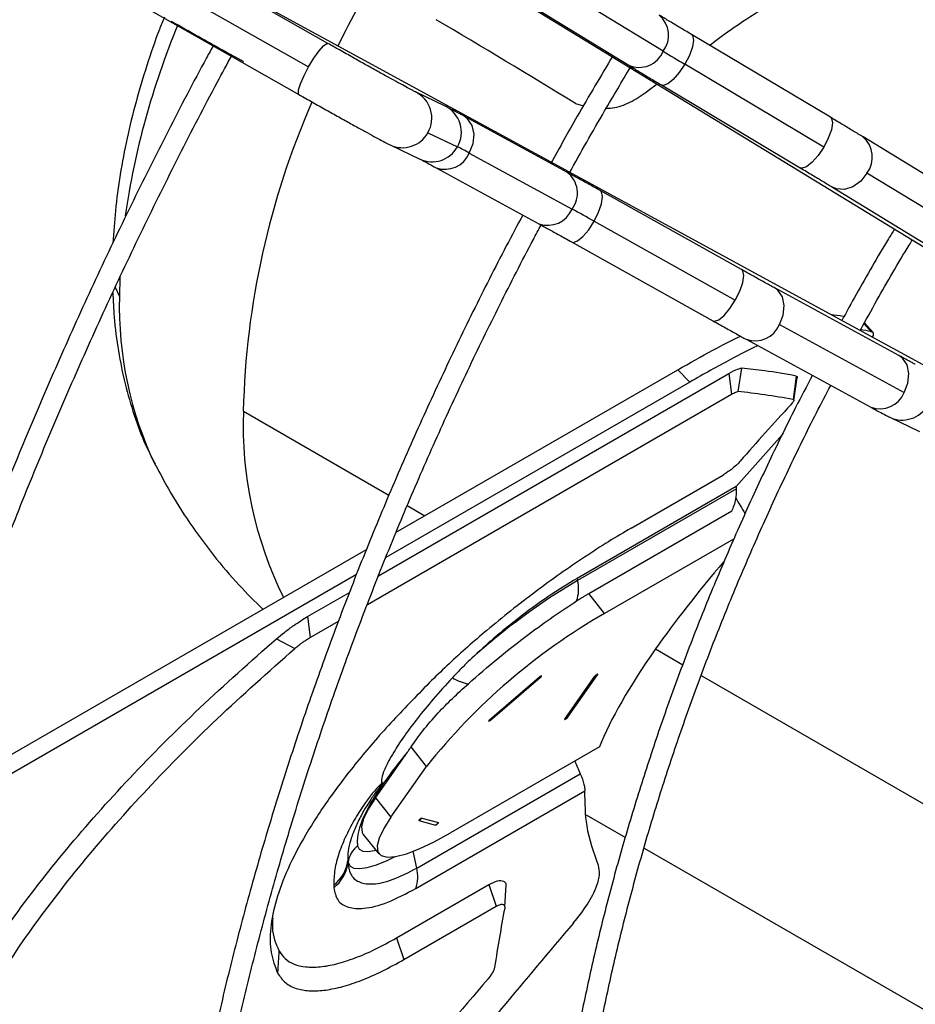
# Model space of a CAD drawing. Units: millimetres. Extents: x 5 to 415, y 3 to 291.
# Drawn here: x 325 to 327, y 88 to 90 of the extents above; entities that cross this region are included whole.
import ezdxf

# ---------------------------------------------------------------- set-up
doc = ezdxf.new("R2010")
doc.units = ezdxf.units.MM

msp = doc.modelspace()

# ---------------------------------------------------------------- linework, layer by layer
at = {"color": 7, "linetype": 'Continuous', "lineweight": 25}
for p, q in [((325.4464, 89.6545), (324.7335, 90.0595)), ((324.6952, 90.0132), (325.4082, 89.6082)), ((324.6758, 89.958), (325.3888, 89.553)), ((325.4711, 89.9579), (327.2631, 88.8635)), ((326.1122, 89.6389), (325.9138, 89.76)), ((327.1781, 88.7162), (325.3344, 89.7212)), ((325.8452, 89.7322), (326.0436, 89.611)), ((326.4441, 89.5077), (326.1682, 89.6721)), ((326.4309, 89.4486), (326.1551, 89.613)), ((326.0821, 89.5607), (326.0999, 89.5739)), ((326.1085, 89.5719), (326.3843, 89.4075)), ((325.6791, 89.53), (325.6204, 89.5581)), ((325.9382, 89.5352), (325.9536, 89.5302)), ((325.9211, 89.3987), (325.717, 89.51)), ((325.645, 89.4772), (325.7037, 89.4491)), ((326.7495, 89.3218), (326.5089, 89.4687)), ((325.5701, 89.4529), (325.6287, 89.4248)), ((325.7271, 89.4367), (325.9312, 89.3254)), ((325.6611, 89.4076), (325.8652, 89.2963)), ((326.7573, 89.2501), (326.5167, 89.397)), ((326.4481, 89.3691), (326.6887, 89.2222)), ((326.2676, 89.2054), (325.9873, 89.3621)), ((325.975, 89.3012), (326.2553, 89.1445)), ((325.9304, 89.2602), (326.2107, 89.1036)), ((326.5803, 89.0344), (326.3328, 89.1694)), ((326.343, 89.096), (326.5905, 88.9611)), ((326.5288, 89.0804), (326.5118, 89.0995)), ((326.277, 89.0669), (326.5245, 88.932)), ((325.5469, 88.5973), (326.2424, 88.9988)), ((325.5821, 88.6835), (326.1412, 89.0063)), ((326.1649, 88.9819), (326.1412, 89.0063)), ((326.2424, 88.9988), (326.2478, 88.9576)), ((326.2676, 89.0096), (326.2603, 88.963)), ((326.3761, 88.9939), (326.3702, 88.9471)), ((326.1649, 88.9819), (325.5615, 88.6336)), ((326.3713, 88.9452), (326.3783, 88.9911)), ((325.5249, 88.5403), (326.2478, 88.9576)), ((326.5623, 88.912), (326.621, 88.8839)), ((326.2573, 88.7745), (326.3485, 88.8771)), ((326.0485, 88.692), (326.2319, 88.7979)), ((326.2573, 88.7745), (325.9412, 88.592)), ((326.2576, 88.7701), (325.942, 88.5879)), ((325.9642, 88.5619), (326.2485, 88.726)), ((326.2528, 88.6708), (325.9959, 88.5225)), ((324.6206, 88.1285), (325.5232, 88.6496)), ((325.5031, 88.5998), (324.6061, 88.082)), ((325.9412, 88.592), (325.942, 88.5879)), ((325.4061, 88.516), (325.4893, 88.5641)), ((325.9959, 88.5225), (325.9642, 88.5619)), ((325.4061, 88.516), (325.4115, 88.4748)), ((325.4115, 88.4748), (325.4677, 88.5073)), ((325.3446, 88.4723), (325.3809, 88.453)), ((325.7675, 88.3111), (325.8667, 88.3963)), ((325.7695, 88.3106), (325.8686, 88.3958)), ((325.9167, 88.3124), (325.9766, 88.3976)), ((325.9221, 88.3156), (325.982, 88.4008)), ((325.6423, 88.2187), (325.6114, 88.2572)), ((325.9855, 88.2574), (325.6895, 88.0865)), ((325.5408, 88.1565), (325.6042, 88.2468)), ((325.5716, 88.1181), (325.6423, 88.2187)), ((325.6229, 88.0168), (325.9474, 88.2041)), ((325.5408, 88.1565), (325.5716, 88.1181)), ((325.6211, 87.9761), (325.9565, 88.1698)), ((325.6326, 88.1159), (325.6657, 88.1071)), ((325.9595, 88.1224), (326.037, 88.0777)), ((325.6269, 88.111), (325.66, 88.1022)), ((325.5167, 88.0837), (325.5475, 88.0453)), ((326.0742, 88.0562), (326.6601, 87.718)), ((325.4862, 88.0259), (325.4865, 88.0281)), ((325.5829, 87.8781), (325.7662, 87.9839)), ((325.7662, 87.9839), (325.7806, 87.9408)), ((325.7975, 87.94), (325.8001, 87.9831)), ((325.5972, 87.835), (325.7806, 87.9408)), ((325.5829, 87.8781), (325.5972, 87.835))]:
    msp.add_line(p, q, dxfattribs=at)
at = {"color": 8, "linetype": 'Continuous', "lineweight": 25}
for p, q in [((325.0332, 89.1904), (325.0325, 89.1519)), ((325.0233, 89.1715), (325.0325, 89.1519)), ((326.5257, 89.082), (326.5111, 89.0982)), ((325.2785, 88.9243), (325.5677, 88.7574)), ((325.6038, 88.7365), (325.6388, 88.7163)), ((326.0968, 88.4519), (326.1512, 88.4205)), ((326.1878, 88.3994), (326.6338, 88.1419)), ((325.6229, 88.0168), (325.616, 88.0501))]:
    msp.add_line(p, q, dxfattribs=at)
at = {"color": 8, "linetype": 'Continuous', "lineweight": 25, "flags": 128}
for points in [[(326.1682, 89.6721), (326.1705, 89.67), (326.1724, 89.661), (326.1702, 89.6474), (326.1642, 89.6308), (326.1551, 89.613)], [(325.4082, 89.6082), (325.4186, 89.6253), (325.4288, 89.6398), (325.4378, 89.65), (325.4442, 89.6545), (325.4464, 89.6545)], [(325.3888, 89.553), (325.3877, 89.5545), (325.3881, 89.562), (325.392, 89.5745), (325.399, 89.5906), (325.4082, 89.6082)], [(326.1551, 89.613), (326.1439, 89.5964), (326.1321, 89.5829), (326.1211, 89.574), (326.1121, 89.571), (326.1085, 89.5719)], [(325.7271, 89.4367), (325.7346, 89.4554), (325.7367, 89.4745), (325.7329, 89.4917), (325.7239, 89.505), (325.717, 89.51)], [(326.4441, 89.5077), (326.4463, 89.5055), (326.4482, 89.4966), (326.446, 89.483), (326.44, 89.4664), (326.4309, 89.4486)], [(326.4309, 89.4486), (326.4198, 89.432), (326.4079, 89.4184), (326.3969, 89.4096), (326.3879, 89.4066), (326.3843, 89.4075)], [(326.5167, 89.397), (326.5043, 89.3811), (326.4887, 89.3698), (326.472, 89.3644), (326.456, 89.3656), (326.4481, 89.3691)], [(325.975, 89.3012), (325.9839, 89.3192), (325.9897, 89.3362), (325.9918, 89.3502), (325.9899, 89.3594), (325.9873, 89.3621)], [(325.9304, 89.2602), (325.9334, 89.2594), (325.9421, 89.2622), (325.9528, 89.2709), (325.9643, 89.2844), (325.975, 89.3012)], [(326.2553, 89.1445), (326.2642, 89.1625), (326.27, 89.1795), (326.2721, 89.1935), (326.2702, 89.2028), (326.2676, 89.2054)], [(326.343, 89.096), (326.3505, 89.1147), (326.3525, 89.1339), (326.3488, 89.1511), (326.3398, 89.1643), (326.3328, 89.1694)], [(326.2107, 89.1036), (326.2137, 89.1028), (326.2224, 89.1055), (326.2331, 89.1142), (326.2445, 89.1278), (326.2553, 89.1445)], [(326.5905, 88.9611), (326.598, 88.9798), (326.6, 88.999), (326.5963, 89.0162), (326.5872, 89.0294), (326.5803, 89.0344)], [(325.5054, 88.0606), (325.5088, 88.0541), (325.5155, 88.0505), (325.5256, 88.0496), (325.5389, 88.0516), (325.5418, 88.0524)], [(325.4865, 88.0281), (325.4903, 88.0207), (325.498, 88.0165), (325.5095, 88.0156), (325.5245, 88.0179), (325.5429, 88.0234), (325.5642, 88.032), (325.5798, 88.0394)]]:
    msp.add_lwpolyline(points, dxfattribs=at)
at = {"color": 7, "linetype": 'Continuous', "lineweight": 25, "flags": 128}
for points in [[(325.8686, 88.3958), (325.8696, 88.3967), (325.8703, 88.3976), (325.8706, 88.3982), (325.8705, 88.3985), (325.8699, 88.3984), (325.869, 88.3979), (325.8678, 88.3972), (325.8667, 88.3963)], [(325.982, 88.4008), (325.9823, 88.4014), (325.9821, 88.4017), (325.9815, 88.4016), (325.9806, 88.4011), (325.9795, 88.4004), (325.9783, 88.3995), (325.9773, 88.3985), (325.9766, 88.3976)], [(325.7675, 88.3111), (325.7665, 88.3102), (325.7658, 88.3093), (325.7655, 88.3087), (325.7656, 88.3084), (325.7662, 88.3085), (325.7672, 88.3089), (325.7683, 88.3097), (325.7695, 88.3106)], [(325.9167, 88.3124), (325.9164, 88.3118), (325.9165, 88.3115), (325.9171, 88.3116), (325.918, 88.3121), (325.9192, 88.3128), (325.9203, 88.3137), (325.9214, 88.3147), (325.9221, 88.3156)], [(325.557, 88.1855), (325.5434, 88.1652), (325.5318, 88.1461), (325.5222, 88.1282), (325.5146, 88.1117), (325.5091, 88.0967), (325.5057, 88.0831), (325.5045, 88.0711), (325.5054, 88.0606)], [(325.5408, 88.1565), (325.5264, 88.134), (325.5171, 88.1148), (325.5131, 88.0991), (325.5145, 88.0874), (325.5167, 88.0837)], [(325.5716, 88.1181), (325.5572, 88.0956), (325.5479, 88.0764), (325.5439, 88.0608), (325.5453, 88.0491), (325.552, 88.0415), (325.5639, 88.0384), (325.5807, 88.0396), (325.6022, 88.0451), (325.6278, 88.055), (325.6571, 88.0688), (325.6895, 88.0865)], [(325.6326, 88.1159), (325.6321, 88.1158), (325.6311, 88.1154), (325.63, 88.1147), (325.6288, 88.1137), (325.6278, 88.1128), (325.6271, 88.1119), (325.6268, 88.1113), (325.6269, 88.111)], [(325.66, 88.1022), (325.6605, 88.1023), (325.6615, 88.1027), (325.6626, 88.1034), (325.6638, 88.1044), (325.6648, 88.1053), (325.6655, 88.1062), (325.6658, 88.1068), (325.6657, 88.1071)]]:
    msp.add_lwpolyline(points, dxfattribs=at)
at = {"color": 8, "linetype": 'Continuous', "lineweight": 25}
for centre, radius, start, end in [((327.3361, 88.723), 2.0869, 148.6743, 153.6442), ((326.0704, 89.6706), 0.0525, 322.7609, 49.5948), ((326.6138, 89.0835), 1.5865, 157.5285, 171.7114), ((326.0641, 89.659), 0.0522, 246.9155, 337.3086), ((325.595, 89.5062), 0.0578, 329.9012, 63.8836), ((326.8939, 88.8871), 1.6159, 156.2599, 178.6803), ((325.6536, 89.4781), 0.0578, 329.9365, 63.8693), ((325.5945, 89.5051), 0.0577, 244.8434, 331.0779), ((326.4755, 89.4288), 0.052, 322.3279, 50.1203), ((325.6532, 89.477), 0.0577, 244.8928, 331.0506), ((325.679, 89.4565), 0.0521, 249.9858, 337.6603), ((325.8897, 89.3571), 0.0522, 322.6909, 53.0787), ((325.8828, 89.3457), 0.0525, 250.3993, 337.2386), ((325.7628, 89.1321), 0.7306, 178.4531, 205.6432), ((326.2948, 89.1158), 0.052, 249.88, 337.671), ((326.5423, 88.9809), 0.0521, 249.9767, 337.6612), ((326.5868, 88.9642), 0.0577, 244.8433, 331.0779), ((326.0502, 88.8969), 0.7722, 177.9633, 206.336)]:
    msp.add_arc(centre, radius, start, end, dxfattribs=at)
at = {"color": 7, "linetype": 'Continuous', "lineweight": 25}
for centre, radius, start, end in [((328.6428, 93.7935), 4.8646, 238.6539, 239.2438), ((325.3931, 88.8345), 0.6887, 60.9814, 63.1865), ((323.5745, 85.014), 4.9136, 60.7541, 61.338), ((329.5743, 85.9603), 4.3768, 137.1494, 139.1205), ((326.6289, 87.4344), 1.3426, 120.7717, 131.9182), ((325.8722, 88.5707), 0.072, 340.9652, 13.8735), ((326.6182, 87.4404), 1.2483, 119.9065, 141.4274), ((325.7346, 88.4558), 0.0735, 236.137, 262.7527), ((325.8681, 88.3978), 0.00207, 226.5955, 283.3729), ((325.9731, 88.4099), 0.0127, 285.831, 314.1636), ((325.769, 88.3126), 0.00207, 226.5955, 283.3729), ((325.9132, 88.3247), 0.0127, 285.831, 314.1636), ((326.3205, 87.647), 0.9342, 140.0599, 144.8041), ((328.3385, 89.2586), 2.6133, 203.1996, 203.7977), ((325.6181, 88.1271), 0.0183, 298.8125, 322.5214), ((325.6511, 88.1182), 0.0183, 298.8125, 322.5214), ((325.5351, 88.0216), 0.049, 127.2337, 172.3936), ((325.4119, 88.0422), 0.075, 307.8163, 351.305), ((325.4112, 88.0374), 0.0759, 308.192, 351.2345), ((325.53, 88.0369), 0.0444, 187.9075, 191.5311), ((325.636, 88.0342), 0.15, 181.2817, 183.1719), ((325.5529, 87.9995), 0.072, 341.0336, 13.8633), ((325.6044, 87.9881), 0.1466, 182.0044, 184.0039), ((329.1632, 87.3011), 3.4253, 169.3056, 171.2837)]:
    msp.add_arc(centre, radius, start, end, dxfattribs=at)
for centre, major_axis, ratio, start_param, end_param in [((329.6255, 84.6354), (7.7025, -6.2826), 0.184237, 2.213111, 2.253892), ((331.8208, 83.4844), (5.7691, -5.5491), 0.175654, 2.892745, 2.903243), ((331.8208, 83.4844), (5.7442, -5.5251), 0.175654, 2.878908, 2.888322), ((331.7987, 83.2332), (5.8915, -5.6396), 0.175499, 2.877333, 2.923739), ((327.5609, 88.5932), (-1.5411, 1.7977), 0.410743, 1.14872, 1.165258), ((326.9513, 88.9451), (0.9697, 0.8313), 0.218443, 2.201724, 2.432882), ((326.9513, 88.9451), (0.9697, 0.8313), 0.218443, 2.432882, 2.750372), ((332.0212, 83.4), (7.5791, 7.8219), 0.692277, 1.662673, 1.703454), ((331.8183, 83.2704), (7.5997, 7.7838), 0.691721, 1.66196, 1.708366)]:
    msp.add_ellipse(centre, major_axis=major_axis, ratio=ratio, start_param=start_param, end_param=end_param, dxfattribs=at)
for points, knots in [([(326.2041, 89.6508), (326.2177, 89.661), (326.2735, 89.7031), (326.3338, 89.7376), (326.3795, 89.7637)], [0, 0, 0, 0, 0.2439054, 1, 1, 1, 1]), ([(325.1217, 89.7066), (325.1183, 89.6984), (325.1053, 89.6665), (325.0863, 89.6103), (325.0647, 89.5383), (325.0471, 89.466), (325.0334, 89.3938), (325.0239, 89.3243), (325.021, 89.2793), (325.0197, 89.258)], [0, 0, 0, 0, 0.055126, 0.213712, 0.372844, 0.53263, 0.693151, 0.854445, 1, 1, 1, 1]), ([(325.1352, 89.6989), (325.1398, 89.6963), (325.1531, 89.6887), (325.1756, 89.676), (325.2019, 89.6613), (325.2271, 89.6472), (325.2504, 89.6342), (325.2673, 89.6249), (325.276, 89.6202), (325.2786, 89.6188)], [0, 0, 0, 0, 0.087928, 0.255602, 0.42343, 0.591305, 0.759312, 0.927582, 1, 1, 1, 1]), ([(326.1682, 89.6721), (326.164, 89.6747), (326.1517, 89.682), (326.1327, 89.6934), (326.1159, 89.7036), (326.1073, 89.7088), (326.1044, 89.7106)], [0, 0, 0, 0, 0.173845, 0.504955, 0.835792, 1, 1, 1, 1]), ([(325.2194, 89.6515), (325.2147, 89.6429), (325.1836, 89.5863), (325.1288, 89.4802), (325.0551, 89.3335), (324.9846, 89.1856), (324.9171, 89.037), (324.8526, 88.8877), (324.7913, 88.7379), (324.7332, 88.5877), (324.6783, 88.4373), (324.6267, 88.2868), (324.5786, 88.1365), (324.5338, 87.9863), (324.4925, 87.8366), (324.4547, 87.6874), (324.4204, 87.539), (324.3898, 87.3913), (324.3627, 87.2447), (324.3393, 87.0993), (324.3196, 86.9551), (324.3035, 86.8124), (324.2912, 86.6713), (324.2825, 86.5319), (324.2776, 86.3944), (324.2764, 86.259), (324.279, 86.1256), (324.2853, 85.9946), (324.2953, 85.866), (324.3091, 85.74), (324.3265, 85.6166), (324.3477, 85.4961), (324.3725, 85.3785), (324.401, 85.264), (324.4331, 85.1526), (324.4688, 85.0446), (324.508, 84.9399), (324.5507, 84.8388), (324.5969, 84.7413), (324.6465, 84.6476), (324.6995, 84.5576), (324.7558, 84.4716), (324.8154, 84.3896), (324.8781, 84.3116), (324.9439, 84.2379), (325.0128, 84.1684), (325.0846, 84.1031), (325.1596, 84.0426), (325.216, 84.0004), (325.2482, 83.9798), (325.2536, 83.9763)], [0, 0, 0, 0, 0.00383, 0.025397, 0.046965, 0.068533, 0.090102, 0.11167, 0.133239, 0.154808, 0.176378, 0.197948, 0.219519, 0.24109, 0.262662, 0.284235, 0.305808, 0.327382, 0.348956, 0.370532, 0.392108, 0.413685, 0.435263, 0.456842, 0.478421, 0.500001, 0.521581, 0.543162, 0.564743, 0.586324, 0.607905, 0.629485, 0.651064, 0.672641, 0.694216, 0.715789, 0.737358, 0.758923, 0.780483, 0.802037, 0.823585, 0.845126, 0.866659, 0.888185, 0.909702, 0.931212, 0.952714, 0.974209, 0.995699, 1, 1, 1, 1]), ([(325.6204, 89.5581), (325.6198, 89.5584), (325.6184, 89.5591), (325.6122, 89.5623), (325.6017, 89.5679), (325.5866, 89.5761), (325.5677, 89.5865), (325.5457, 89.5986), (325.5215, 89.6121), (325.4958, 89.6266), (325.4704, 89.6409), (325.4541, 89.6501), (325.4464, 89.6545)], [0, 0, 0, 0, 0.057863, 0.140017, 0.239273, 0.34634, 0.456231, 0.567181, 0.678582, 0.790192, 0.901901, 1, 1, 1, 1]), ([(324.9161, 84.3331), (324.8991, 84.3534), (324.8609, 84.3986), (324.8053, 84.4737), (324.7488, 84.5575), (324.6957, 84.6454), (324.6458, 84.7371), (324.5994, 84.8325), (324.5563, 84.9316), (324.5167, 85.0342), (324.4807, 85.1402), (324.4481, 85.2496), (324.4191, 85.3621), (324.3938, 85.4778), (324.372, 85.5965), (324.3539, 85.7181), (324.3395, 85.8423), (324.3287, 85.9693), (324.3217, 86.0987), (324.3183, 86.2304), (324.3187, 86.3644), (324.3228, 86.5004), (324.3306, 86.6384), (324.342, 86.7782), (324.3572, 86.9197), (324.3761, 87.0626), (324.3986, 87.2069), (324.4247, 87.3525), (324.4544, 87.4991), (324.4878, 87.6466), (324.5246, 87.7949), (324.565, 87.9437), (324.6088, 88.0931), (324.6561, 88.2427), (324.7067, 88.3925), (324.7607, 88.5422), (324.8179, 88.6918), (324.8783, 88.8411), (324.9418, 88.9899), (325.0085, 89.1381), (325.0781, 89.2855), (325.1509, 89.4319), (325.2102, 89.5472), (325.2462, 89.6132), (325.256, 89.6312)], [0, 0, 0, 0, 0.0196895, 0.0440284, 0.0683581, 0.0926786, 0.1169906, 0.1412945, 0.1655912, 0.1898816, 0.2141665, 0.2384468, 0.2627232, 0.2869967, 0.3112677, 0.335537, 0.3598051, 0.3840723, 0.4083391, 0.4326058, 0.4568726, 0.4811396, 0.505407, 0.5296751, 0.5539438, 0.5782132, 0.6024834, 0.6267544, 0.6510262, 0.6752989, 0.6995723, 0.7238464, 0.7481213, 0.7723968, 0.796673, 0.8209497, 0.845227, 0.8695048, 0.893783, 0.9180616, 0.9423404, 0.9666196, 0.9908989, 1, 1, 1, 1]), ([(326.0123, 89.6301), (325.9885, 89.5901), (325.9463, 89.5194), (325.9064, 89.4475), (325.8891, 89.4162)], [0, 0, 0, 0, 0.5656915, 1, 1, 1, 1]), ([(325.9254, 89.3964), (325.9486, 89.4379), (325.9885, 89.5091), (326.0305, 89.5791), (326.0481, 89.6083)], [0, 0, 0, 0, 0.5824061, 1, 1, 1, 1]), ([(326.0436, 89.611), (326.0467, 89.6091), (326.0558, 89.6036), (326.0733, 89.593), (326.0924, 89.5816), (326.1045, 89.5743), (326.1085, 89.5719)], [0, 0, 0, 0, 0.173891, 0.507396, 0.839857, 1, 1, 1, 1]), ([(325.9989, 89.5256), (326.0046, 89.5258), (326.0213, 89.5264), (326.0509, 89.5387), (326.0717, 89.5534), (326.0821, 89.5607)], [0, 0, 0, 0, 0.205569, 0.603425, 1, 1, 1, 1]), ([(325.3888, 89.553), (325.3934, 89.5504), (325.4067, 89.5429), (325.4292, 89.5302), (325.4555, 89.5154), (325.4807, 89.5013), (325.504, 89.4884), (325.5248, 89.4769), (325.5425, 89.4673), (325.5567, 89.4597), (325.5649, 89.4554), (325.5689, 89.4535), (325.5701, 89.4529)], [0, 0, 0, 0, 0.058231, 0.169273, 0.280417, 0.391593, 0.502856, 0.614293, 0.726077, 0.83863, 0.953334, 1, 1, 1, 1]), ([(325.717, 89.51), (325.714, 89.5116), (325.7051, 89.5164), (325.6931, 89.5229), (325.6845, 89.5274), (325.6804, 89.5294), (325.6791, 89.53)], [0, 0, 0, 0, 0.172821, 0.506373, 0.84536, 1, 1, 1, 1]), ([(326.5089, 89.4687), (326.5058, 89.4706), (326.4968, 89.4761), (326.4793, 89.4866), (326.4602, 89.4981), (326.448, 89.5054), (326.4441, 89.5077)], [0, 0, 0, 0, 0.173891, 0.5073956, 0.839857, 1, 1, 1, 1]), ([(325.6287, 89.4248), (325.6293, 89.4245), (325.6308, 89.4238), (325.637, 89.4205), (325.6469, 89.4153), (325.6564, 89.4101), (325.6611, 89.4076)], [0, 0, 0, 0, 0.172764, 0.418058, 0.714412, 1, 1, 1, 1]), ([(326.3843, 89.4075), (326.3886, 89.405), (326.4009, 89.3976), (326.4199, 89.3862), (326.4367, 89.3761), (326.4453, 89.3708), (326.4481, 89.3691)], [0, 0, 0, 0, 0.173845, 0.504955, 0.835792, 1, 1, 1, 1]), ([(325.9873, 89.3621), (325.983, 89.3645), (325.9703, 89.3716), (325.9506, 89.3825), (325.9331, 89.3922), (325.9241, 89.3971), (325.9211, 89.3987)], [0, 0, 0, 0, 0.173598, 0.504952, 0.83703, 1, 1, 1, 1]), ([(325.8334, 89.3137), (325.8224, 89.2932), (325.7883, 89.2297), (325.7341, 89.1219), (325.6706, 88.9903), (325.6104, 88.8579), (325.5531, 88.7248), (325.499, 88.5912), (325.4481, 88.4572), (325.4005, 88.3232), (325.3563, 88.1891), (325.3154, 88.0552), (325.278, 87.9217), (325.2441, 87.7887), (325.2138, 87.6564), (325.187, 87.525), (325.1639, 87.3946), (325.1444, 87.2654), (325.1286, 87.1376), (325.1165, 87.0113), (325.1081, 86.8867), (325.1034, 86.7639), (325.1025, 86.6432), (325.1053, 86.5246), (325.1119, 86.4084), (325.1222, 86.2946), (325.1362, 86.1835), (325.1539, 86.0751), (325.1753, 85.9696), (325.2004, 85.8671), (325.229, 85.7679), (325.2613, 85.6719), (325.2971, 85.5794), (325.3365, 85.4904), (325.3792, 85.405), (325.4254, 85.3235), (325.4749, 85.2459), (325.5277, 85.1722), (325.5836, 85.1027), (325.6427, 85.0373), (325.7048, 84.9761), (325.77, 84.9196), (325.8247, 84.8765), (325.8586, 84.8538), (325.8689, 84.847)], [0, 0, 0, 0, 0.011595, 0.036048, 0.060501, 0.084954, 0.109408, 0.133862, 0.158317, 0.182773, 0.207229, 0.231686, 0.256145, 0.280604, 0.305064, 0.329526, 0.353989, 0.378453, 0.402918, 0.427384, 0.451852, 0.476321, 0.500791, 0.525262, 0.549734, 0.574206, 0.598677, 0.623148, 0.647617, 0.672084, 0.696548, 0.721007, 0.745461, 0.769908, 0.794346, 0.818775, 0.843193, 0.867599, 0.891993, 0.916373, 0.940741, 0.965098, 0.989445, 1, 1, 1, 1]), ([(325.6492, 85.0933), (325.635, 85.109), (325.6013, 85.1461), (325.5519, 85.2096), (325.5004, 85.2826), (325.4523, 85.3598), (325.4075, 85.4407), (325.3661, 85.5255), (325.3281, 85.6138), (325.2935, 85.7057), (325.2624, 85.801), (325.2349, 85.8996), (325.211, 86.0014), (325.1907, 86.1062), (325.174, 86.2139), (325.161, 86.3243), (325.1516, 86.4374), (325.146, 86.5529), (325.1441, 86.6708), (325.1458, 86.7908), (325.1513, 86.9129), (325.1605, 87.0368), (325.1733, 87.1624), (325.1899, 87.2895), (325.2101, 87.418), (325.2339, 87.5477), (325.2613, 87.6785), (325.2923, 87.8101), (325.3268, 87.9424), (325.3648, 88.0752), (325.4062, 88.2083), (325.451, 88.3417), (325.4991, 88.475), (325.5505, 88.6081), (325.6051, 88.7409), (325.6628, 88.8732), (325.7235, 89.0048), (325.7874, 89.1354), (325.8363, 89.2318), (325.8647, 89.2842), (325.8699, 89.2938)], [0, 0, 0, 0, 0.019965, 0.047108, 0.074237, 0.101352, 0.128453, 0.155541, 0.182617, 0.209683, 0.236741, 0.263792, 0.290838, 0.317879, 0.344917, 0.371953, 0.398988, 0.426022, 0.453056, 0.48009, 0.507125, 0.53416, 0.561196, 0.588234, 0.615273, 0.642313, 0.669354, 0.696396, 0.72344, 0.750485, 0.777531, 0.804578, 0.831626, 0.858674, 0.885724, 0.912774, 0.939824, 0.966876, 0.993927, 1, 1, 1, 1]), ([(325.8652, 89.2963), (325.8683, 89.2946), (325.8773, 89.2897), (325.8947, 89.2801), (325.9139, 89.2695), (325.9263, 89.2626), (325.9304, 89.2602)], [0, 0, 0, 0, 0.173556, 0.50221, 0.832448, 1, 1, 1, 1]), ([(326.5715, 89.2859), (326.5675, 89.2794), (326.5412, 89.2368), (326.5061, 89.1761), (326.4762, 89.1214), (326.4667, 89.104)], [0, 0, 0, 0, 0.108008, 0.716436, 1, 1, 1, 1]), ([(326.5039, 89.0852), (326.5147, 89.105), (326.5459, 89.1618), (326.5805, 89.2214), (326.6048, 89.2608), (326.6069, 89.2642)], [0, 0, 0, 0, 0.327674, 0.9419, 1, 1, 1, 1]), ([(326.3328, 89.1694), (326.3297, 89.171), (326.3207, 89.176), (326.3033, 89.1855), (326.2841, 89.1962), (326.2718, 89.2031), (326.2676, 89.2054)], [0, 0, 0, 0, 0.173556, 0.50221, 0.832448, 1, 1, 1, 1]), ([(325.0194, 89.16), (325.0201, 89.1436), (325.0217, 89.1042), (325.0298, 89.0436), (325.0428, 88.9785), (325.061, 88.9164), (325.0808, 88.8631), (325.0967, 88.8319), (325.1032, 88.8192)], [0, 0, 0, 0, 0.133303, 0.321713, 0.508869, 0.693832, 0.875722, 1, 1, 1, 1]), ([(326.2107, 89.1036), (326.2151, 89.1011), (326.2278, 89.0941), (326.2474, 89.0831), (326.2649, 89.0735), (326.274, 89.0685), (326.277, 89.0669)], [0, 0, 0, 0, 0.173598, 0.504952, 0.83703, 1, 1, 1, 1]), ([(326.1412, 89.0063), (326.165, 89.0198), (326.21, 89.0455), (326.2475, 89.0644), (326.2653, 89.0733)], [0, 0, 0, 0, 0.527224, 1, 1, 1, 1]), ([(326.5279, 89.0706), (326.529, 89.0733), (326.5315, 89.0795), (326.5278, 89.0811), (326.5257, 89.082)], [0, 0, 0, 0, 0.4188584, 1, 1, 1, 1]), ([(326.3003, 89.0542), (326.2827, 89.0456), (326.2429, 89.0262), (326.1929, 88.9978), (326.1649, 88.9819)], [0, 0, 0, 0, 0.440842, 1, 1, 1, 1]), ([(326.6127, 89.0172), (326.6121, 89.0175), (326.6106, 89.0182), (326.6044, 89.0215), (326.5945, 89.0267), (326.585, 89.0319), (326.5803, 89.0344)], [0, 0, 0, 0, 0.172764, 0.418058, 0.714412, 1, 1, 1, 1]), ([(326.4083, 88.9953), (326.3971, 88.974), (326.3662, 88.915), (326.3187, 88.8171), (326.2656, 88.702), (326.2158, 88.5862), (326.169, 88.4699), (326.1256, 88.3533), (326.0854, 88.2366), (326.0485, 88.12), (326.0152, 88.0037), (325.9853, 87.8879), (325.959, 87.7728), (325.9362, 87.6585), (325.9171, 87.5453), (325.9017, 87.4334), (325.8899, 87.323), (325.8819, 87.2141), (325.8776, 87.1072), (325.877, 87.0022), (325.8802, 86.8994), (325.8871, 86.7989), (325.8978, 86.701), (325.9122, 86.6058), (325.9303, 86.5134), (325.952, 86.4241), (325.9774, 86.3379), (326.0064, 86.2551), (326.039, 86.1757), (326.075, 86.1), (326.1144, 86.028), (326.1572, 85.9599), (326.2033, 85.8957), (326.2525, 85.8357), (326.3049, 85.7798), (326.3603, 85.7285), (326.4072, 85.6896), (326.4366, 85.6695), (326.4455, 85.6634)], [0, 0, 0, 0, 0.016205, 0.044786, 0.073366, 0.101947, 0.13053, 0.159113, 0.187698, 0.216284, 0.244872, 0.273461, 0.302053, 0.330647, 0.359242, 0.387841, 0.416441, 0.445044, 0.473649, 0.502255, 0.530864, 0.559473, 0.588083, 0.616691, 0.645298, 0.673901, 0.702498, 0.731087, 0.759666, 0.788231, 0.816781, 0.845312, 0.873822, 0.90231, 0.930775, 0.959219, 0.987643, 1, 1, 1, 1]), ([(326.2424, 88.9988), (326.2489, 89.0024), (326.2606, 89.0087), (326.2654, 89.0093), (326.2676, 89.0096)], [0, 0, 0, 0, 0.558929, 1, 1, 1, 1]), ([(326.3761, 88.9939), (326.3551, 88.9976), (326.3175, 89.0044), (326.2828, 89.008), (326.2676, 89.0096)], [0, 0, 0, 0, 0.559998, 1, 1, 1, 1]), ([(326.3761, 88.9939), (326.3774, 88.9935), (326.3789, 88.9931), (326.3781, 88.991), (326.378, 88.9906)], [0, 0, 0, 0, 0.837832, 1, 1, 1, 1]), ([(326.2897, 85.8582), (326.2883, 85.8596), (326.2698, 85.8791), (326.2371, 85.9207), (326.1917, 85.9831), (326.1499, 86.0499), (326.1113, 86.1204), (326.0761, 86.1947), (326.0443, 86.2726), (326.016, 86.354), (325.9913, 86.4387), (325.9701, 86.5266), (325.9525, 86.6176), (325.9385, 86.7114), (325.9282, 86.808), (325.9216, 86.9071), (325.9186, 87.0086), (325.9194, 87.1124), (325.9238, 87.2182), (325.932, 87.3259), (325.9439, 87.4352), (325.9594, 87.5461), (325.9785, 87.6582), (326.0013, 87.7715), (326.0276, 87.8856), (326.0575, 88.0005), (326.0908, 88.1159), (326.1276, 88.2316), (326.1677, 88.3474), (326.2111, 88.4632), (326.2578, 88.5786), (326.3075, 88.6936), (326.3604, 88.8078), (326.4062, 88.9019), (326.4354, 88.9573), (326.4449, 88.9754)], [0, 0, 0, 0, 0.002481, 0.034313, 0.066118, 0.097897, 0.129652, 0.161383, 0.193094, 0.224788, 0.256469, 0.288139, 0.319801, 0.351457, 0.38311, 0.414761, 0.446411, 0.478061, 0.509711, 0.541363, 0.573017, 0.604673, 0.636331, 0.667991, 0.699653, 0.731318, 0.762984, 0.794653, 0.826323, 0.857995, 0.889668, 0.921342, 0.953018, 0.984694, 1, 1, 1, 1]), ([(326.2478, 88.9576), (326.251, 88.9594), (326.2568, 88.9625), (326.2592, 88.9628), (326.2603, 88.963)], [0, 0, 0, 0, 0.5555075, 1, 1, 1, 1]), ([(326.3702, 88.9471), (326.3707, 88.9468), (326.3717, 88.9462), (326.3708, 88.9431), (326.3675, 88.9393), (326.3655, 88.9369)], [0, 0, 0, 0, 0.281561, 0.560391, 1, 1, 1, 1]), ([(326.5245, 88.932), (326.5275, 88.9304), (326.5363, 88.9256), (326.5483, 88.9191), (326.5569, 88.9146), (326.561, 88.9126), (326.5623, 88.912)], [0, 0, 0, 0, 0.1728213, 0.506373, 0.8453599, 1, 1, 1, 1]), ([(326.265, 88.8248), (326.2627, 88.8223), (326.2578, 88.8171), (326.2484, 88.8091), (326.2394, 88.8025), (326.2344, 88.7994), (326.2319, 88.7979)], [0, 0, 0, 0, 0.275543, 0.564044, 0.782948, 1, 1, 1, 1]), ([(325.1047, 88.8164), (325.1129, 88.8007), (325.1332, 88.7613), (325.1715, 88.7017), (325.2184, 88.6378), (325.2669, 88.5805), (325.3014, 88.5464), (325.3173, 88.5307)], [0, 0, 0, 0, 0.148179, 0.371578, 0.593086, 0.812778, 1, 1, 1, 1]), ([(326.2485, 88.726), (326.2517, 88.7334), (326.2575, 88.7466), (326.2575, 88.7629), (326.2576, 88.7701)], [0, 0, 0, 0, 0.561884, 1, 1, 1, 1]), ([(326.2576, 88.7701), (326.2575, 88.7709), (326.2574, 88.7724), (326.2574, 88.7738), (326.2573, 88.7745)], [0, 0, 0, 0, 0.56, 1, 1, 1, 1]), ([(326.0485, 88.692), (326.0336, 88.6832), (326.0038, 88.6656), (325.9564, 88.6349), (325.9078, 88.6016), (325.8586, 88.5658), (325.8096, 88.528), (325.7643, 88.4911), (325.7234, 88.4558), (325.6867, 88.4226), (325.6639, 88.4004), (325.6524, 88.3893)], [0, 0, 0, 0, 0.118432, 0.236839, 0.355122, 0.473364, 0.59169, 0.709952, 0.806794, 0.903164, 1, 1, 1, 1]), ([(325.9412, 88.592), (325.9222, 88.5804), (325.8842, 88.5573), (325.827, 88.5153), (325.7755, 88.4735), (325.7464, 88.4467), (325.732, 88.4334)], [0, 0, 0, 0, 0.2825, 0.563482, 0.782654, 1, 1, 1, 1]), ([(325.7253, 88.3829), (325.7445, 88.3996), (325.783, 88.4331), (325.8409, 88.4785), (325.8942, 88.517), (325.9249, 88.5371), (325.9402, 88.5472)], [0, 0, 0, 0, 0.279752, 0.559837, 0.780017, 1, 1, 1, 1]), ([(325.9402, 88.5472), (325.943, 88.549), (325.9475, 88.5519), (325.9537, 88.5557), (325.959, 88.5589), (325.9625, 88.5609), (325.9642, 88.5619)], [0, 0, 0, 0, 0.340799, 0.56088, 0.780614, 1, 1, 1, 1]), ([(325.3446, 88.4723), (325.3498, 88.4766), (325.3601, 88.4852), (325.3774, 88.4977), (325.3931, 88.5083), (325.4018, 88.5134), (325.4061, 88.516)], [0, 0, 0, 0, 0.282121, 0.562678, 0.781464, 1, 1, 1, 1]), ([(324.5231, 86.9123), (324.5171, 86.9563), (324.505, 87.0442), (324.5105, 87.1832), (324.5339, 87.326), (324.5771, 87.4723), (324.6396, 87.6209), (324.7197, 87.7681), (324.8156, 87.9129), (324.9255, 88.0547), (325.0508, 88.1955), (325.1895, 88.3351), (325.2929, 88.4266), (325.3446, 88.4723)], [0, 0, 0, 0, 0.093363, 0.186729, 0.280061, 0.373371, 0.466675, 0.559969, 0.647947, 0.735927, 0.823937, 0.911971, 1, 1, 1, 1]), ([(325.3809, 88.453), (325.3833, 88.455), (325.3883, 88.4592), (325.3967, 88.4654), (325.4048, 88.4708), (325.4092, 88.4735), (325.4115, 88.4748)], [0, 0, 0, 0, 0.266273, 0.548483, 0.771846, 1, 1, 1, 1]), ([(324.5701, 86.9132), (324.564, 86.9576), (324.5519, 87.0457), (324.558, 87.1843), (324.5817, 87.325), (324.6244, 87.4679), (324.6854, 87.6123), (324.7631, 87.7551), (324.8561, 87.8961), (324.9632, 88.0349), (325.0864, 88.1743), (325.2245, 88.3142), (325.3285, 88.4065), (325.3809, 88.453)], [0, 0, 0, 0, 0.095839, 0.190182, 0.283309, 0.375554, 0.467291, 0.558874, 0.645464, 0.732576, 0.820527, 0.909592, 1, 1, 1, 1]), ([(325.732, 88.4334), (325.7274, 88.429), (325.7199, 88.4217), (325.7098, 88.4116), (325.7016, 88.4032), (325.6963, 88.3976), (325.6937, 88.3948)], [0, 0, 0, 0, 0.341677, 0.56187, 0.781322, 1, 1, 1, 1]), ([(325.6524, 88.3893), (325.6263, 88.3627), (325.5741, 88.3097), (325.5064, 88.2314), (325.4481, 88.1555), (325.4009, 88.0828), (325.3655, 88.0148), (325.342, 87.9525), (325.331, 87.8967), (325.3312, 87.8473), (325.3414, 87.8213), (325.3465, 87.8083)], [0, 0, 0, 0, 0.112505, 0.224695, 0.336536, 0.448165, 0.559794, 0.669444, 0.779301, 0.889501, 1, 1, 1, 1]), ([(325.6937, 88.3948), (325.6806, 88.3805), (325.6557, 88.3532), (325.6243, 88.3149), (325.5991, 88.2811), (325.5815, 88.2545), (325.5697, 88.2344), (325.5622, 88.2199), (325.5558, 88.2053), (325.5525, 88.1944), (325.5524, 88.1876), (325.5542, 88.1866), (325.555, 88.1862)], [0, 0, 0, 0, 0.178507, 0.342204, 0.491128, 0.625374, 0.708862, 0.782377, 0.846093, 0.943903, 0.976676, 1, 1, 1, 1]), ([(325.6114, 88.2572), (325.6188, 88.2677), (325.6337, 88.2887), (325.6624, 88.3221), (325.6931, 88.3537), (325.7146, 88.3731), (325.7253, 88.3829)], [0, 0, 0, 0, 0.280058, 0.560149, 0.779844, 1, 1, 1, 1]), ([(325.6042, 88.2468), (325.6056, 88.2487), (325.608, 88.2522), (325.6104, 88.2556), (325.6114, 88.2572)], [0, 0, 0, 0, 0.562537, 1, 1, 1, 1]), ([(325.9474, 88.2041), (325.9504, 88.1966), (325.9557, 88.183), (325.9563, 88.1738), (325.9565, 88.1698)], [0, 0, 0, 0, 0.552408, 1, 1, 1, 1]), ([(325.555, 88.1862), (325.5537, 88.1851), (325.5502, 88.1822), (325.5439, 88.1757), (325.5333, 88.1636), (325.5176, 88.1426), (325.4993, 88.114), (325.4815, 88.0804), (325.4677, 88.0461), (325.4588, 88.0124), (325.4582, 87.9929), (325.4579, 87.9829)], [0, 0, 0, 0, 0.0142196, 0.0367237, 0.0752667, 0.1575771, 0.2914758, 0.4459064, 0.620344, 0.8065114, 1, 1, 1, 1]), ([(325.557, 88.1855), (325.5569, 88.1854), (325.5567, 88.1852), (325.5562, 88.1849), (325.5555, 88.1843), (325.5545, 88.1833), (325.5511, 88.1797), (325.5473, 88.1748), (325.5423, 88.1683), (325.5373, 88.1613), (325.5307, 88.1516), (325.522, 88.138), (325.5111, 88.119), (325.5, 88.0962), (325.4911, 88.0723), (325.4858, 88.0498), (325.486, 88.0372), (325.486, 88.0308)], [0, 0, 0, 0, 0.001384, 0.003005, 0.005084, 0.00941, 0.015671, 0.054672, 0.07942, 0.114122, 0.163233, 0.233967, 0.33902, 0.490407, 0.656833, 0.827246, 1, 1, 1, 1]), ([(325.555, 88.1862), (325.5556, 88.1862), (325.5566, 88.1861), (325.5569, 88.1856), (325.5571, 88.1855)], [0, 0, 0, 0, 0.673602, 1, 1, 1, 1]), ([(325.9836, 88.0217), (325.9744, 88.0471), (325.9581, 88.0924), (325.957, 88.1462), (325.9565, 88.1698)], [0, 0, 0, 0, 0.5614541, 1, 1, 1, 1]), ([(325.4862, 88.0259), (325.4877, 88.0174), (325.4907, 88.0005), (325.5086, 87.987), (325.5362, 87.9834), (325.5742, 87.9915), (325.6068, 88.0084), (325.6229, 88.0168)], [0, 0, 0, 0, 0.196184, 0.388159, 0.575102, 0.789463, 1, 1, 1, 1]), ([(325.9337, 87.907), (325.9437, 87.9197), (325.9636, 87.9451), (325.9804, 87.9792), (325.9874, 88.0056), (325.9849, 88.0164), (325.9836, 88.0217)], [0, 0, 0, 0, 0.279208, 0.559528, 0.78012, 1, 1, 1, 1]), ([(325.4581, 87.9778), (325.4601, 87.9688), (325.4639, 87.9508), (325.4851, 87.9373), (325.5179, 87.9348), (325.5631, 87.9457), (325.6018, 87.966), (325.6211, 87.9761)], [0, 0, 0, 0, 0.192668, 0.383025, 0.570142, 0.786541, 1, 1, 1, 1]), ([(325.7662, 87.9839), (325.7722, 87.9869), (325.784, 87.9928), (325.7948, 87.9918), (325.7998, 87.9878), (325.7996, 87.9834), (325.7996, 87.9824)], [0, 0, 0, 0, 0.3302359, 0.6611956, 0.9219227, 1, 1, 1, 1]), ([(325.7806, 87.9408), (325.7835, 87.9423), (325.7895, 87.9452), (325.7951, 87.9449), (325.7978, 87.9419), (325.7975, 87.9384), (325.7974, 87.9367)], [0, 0, 0, 0, 0.275988, 0.564618, 0.783394, 1, 1, 1, 1]), ([(325.3369, 87.9179), (325.3364, 87.9113), (325.3347, 87.8858), (325.343, 87.867), (325.3491, 87.8532)], [0, 0, 0, 0, 0.262605, 1, 1, 1, 1]), ([(325.3491, 87.8532), (325.3528, 87.8474), (325.3602, 87.8359), (325.3785, 87.8252), (325.4018, 87.8196), (325.4302, 87.8197), (325.4631, 87.8256), (325.4999, 87.8374), (325.5399, 87.8544), (325.5685, 87.8702), (325.5829, 87.8781)], [0, 0, 0, 0, 0.123902, 0.248283, 0.373069, 0.498588, 0.623892, 0.749141, 0.874586, 1, 1, 1, 1]), ([(325.3491, 87.8532), (325.3488, 87.848), (325.3483, 87.8395), (325.3476, 87.8278), (325.347, 87.818), (325.3467, 87.8115), (325.3465, 87.8083)], [0, 0, 0, 0, 0.345046, 0.565542, 0.783859, 1, 1, 1, 1]), ([(325.3465, 87.8083), (325.3513, 87.8012), (325.3608, 87.787), (325.3809, 87.7778), (325.3988, 87.7739), (325.4121, 87.7726), (325.4265, 87.7728), (325.4472, 87.7748), (325.4756, 87.7807), (325.5133, 87.7934), (325.5538, 87.811), (325.5828, 87.827), (325.5972, 87.835)], [0, 0, 0, 0, 0.145017, 0.290028, 0.349289, 0.408345, 0.46741, 0.526699, 0.64494, 0.763191, 0.881591, 1, 1, 1, 1]), ([(325.7775, 87.8202), (325.777, 87.8183), (325.7761, 87.8146), (325.7721, 87.8065), (325.7674, 87.8005), (325.7645, 87.7968)], [0, 0, 0, 0, 0.282177, 0.561223, 1, 1, 1, 1])]:
    msp.add_open_spline(points, degree=3, knots=knots, dxfattribs=at)

doc.saveas('drawing.dxf')
